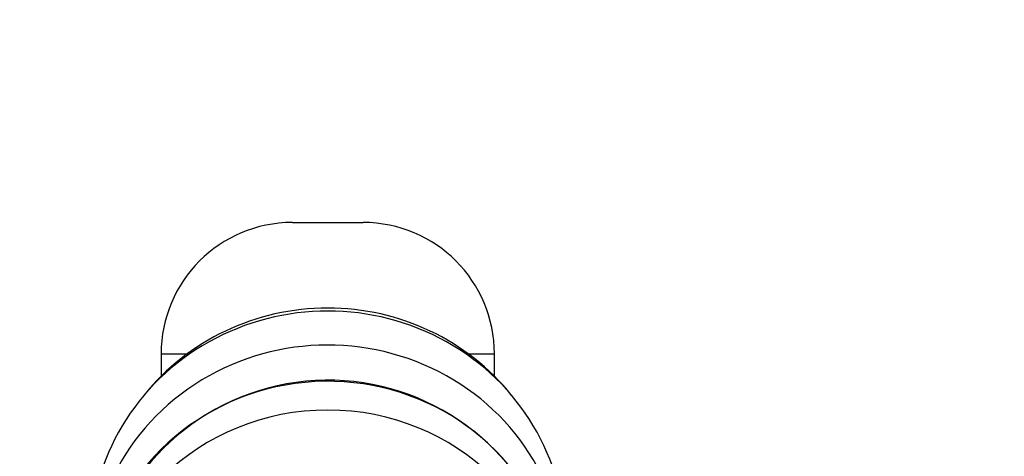
# Model space of a CAD drawing. Units: millimetres. Extents: x 0 to 1478, y 0 to 1768.
# Drawn here: x 684 to 732, y 1362 to 1384 of the extents above; entities that cross this region are included whole.
import ezdxf
from ezdxf import colors
from ezdxf.entities.mleader import LeaderData, LeaderLine
from ezdxf.math import Vec2, Vec3

# ---------------------------------------------------------------- set-up
doc = ezdxf.new("R2010")
doc.units = ezdxf.units.MM
doc.layers.add('DV1_Défaut', color=7, linetype='Continuous')
doc.layers.add('Défaut', color=7, linetype='Continuous')

# ---------------------------------------------------------------- blocks, each defined once
blk = doc.blocks.new('_DOT')
at = {"color": 0}
blk.add_line((0, 0), (-1, 0), dxfattribs=at)
at = {"color": 0, "const_width": 0.333}
blk.add_lwpolyline([(-0.1665, 0, 1), (0.1665, 0, 1)], format="xyb", close=True, dxfattribs=at)
blk = doc.blocks.new('SE')
at = {"layer": 'DV1_Défaut', "color": 7, "linetype": 'Continuous'}
for p, q in [((697.172, 1373.899), (700.672, 1373.899)), ((690.672, 1367.399), (691.963, 1367.399)), ((690.672, 1367.399), (690.672, 1366.294)), ((705.88, 1367.399), (707.172, 1367.399)), ((707.172, 1366.294), (707.172, 1367.399))]:
    blk.add_line(p, q, dxfattribs=at)
for centre, radius, start, end in [((697.172, 1367.399), 6.5, 90, 180), ((700.672, 1367.399), 6.5, 0, 90), ((698.943, 1354.531), 11.563, 21.3732, 169.5841)]:
    blk.add_arc(centre, radius, start, end, dxfattribs=at)
for centre, major_axis, start_param, end_param in [((698.922, 1358.167), (11.75, 0), 0, 3.141593), ((698.922, 1358.556), (-11.5, 0), 3.799288, 5.62549), ((698.922, 1356.485), (11.75, 0), 0, 3.354592), ((698.922, 1354.932), (11.5, 0), 0.346651, 2.990532), ((698.922, 1353.509), (-11.5, 0), 3.141593, 6.283185), ((698.922, 1353.509), (-11.5, 0), 3.141593, 6.283185)]:
    blk.add_ellipse(centre, major_axis=major_axis, ratio=0.965926, start_param=start_param, end_param=end_param, dxfattribs=at)

msp = doc.modelspace()

# ---------------------------------------------------------------- block references
at = {"layer": 'Défaut'}
msp.add_blockref('SE', (0, 0), dxfattribs=at)

# ---------------------------------------------------------------- leaders
at = {"layer": 'Défaut', "color": 7, "linetype": 'Continuous'}
ml = msp.add_multileader_mtext('Standard', dxfattribs=at)
ml.set_content('{\\pxsm0.9;\\fSolid Edge ISO|b1||i0||c0|p34;\\W1.;28/05/2018\\P}', color=256)
ml.set_leader_properties()
ml.set_arrow_properties(name='DOT')
ml.build(insert=Vec2(0, 0))
ml.multileader.update_dxf_attribs({"leader_type": 0, "dogleg_length": 0, "arrow_head_size": 12})
ctx = ml.context
ctx.base_point, ctx.char_height, ctx.arrow_head_size, ctx.landing_gap_size = Vec3(1390.407, 1750.708), 12, 12, 4.2
notes = []
notes.append((ctx, [(0, (0, 0, 0), (0, 0), (1, 0), 1, [])]))
ctx.mtext.insert = Vec3(1392.407, 1756.828)
for ctx, leaders in notes:
    for number, flags, end, landing, length, lines in leaders:
        leader = LeaderData()
        leader.index, (leader.has_last_leader_line, leader.has_dogleg_vector, leader.attachment_direction) = number, flags
        leader.last_leader_point, leader.dogleg_vector, leader.dogleg_length = Vec3(end), Vec3(landing), length
        for number, points, colour, breaks in lines:
            line = LeaderLine()
            line.index, line.vertices, line.color, line.breaks = number, Vec3.list(points), colors.encode_raw_color(colour), breaks
            leader.lines.append(line)
        ctx.leaders.append(leader)

doc.saveas('drawing.dxf')
